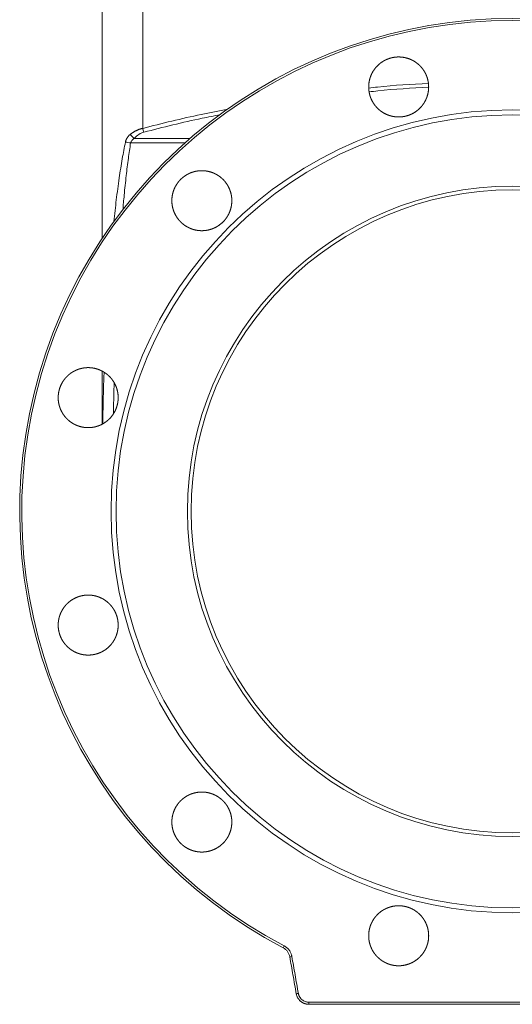
# Model space of a CAD drawing. Units: millimetres. Extents: x -803 to 2096, y -1063 to 2204.
# Drawn here: x 1087 to 1317, y 25 to 484 of the extents above; entities that cross this region are included whole.
import ezdxf

# ---------------------------------------------------------------- set-up
doc = ezdxf.new("R2010")
doc.units = ezdxf.units.MM

msp = doc.modelspace()

# ---------------------------------------------------------------- linework, layer by layer
at = {"color": 7, "linetype": 'Continuous', "lineweight": 15}
for p, q in [((1125.98, 382.12), (1125.98, 522.09)), ((1144.9, 433.43), (1144.9, 522.09)), ((1125.98, 295.43), (1125.98, 320.15)), ((1210.45, 51.14), (1210.91, 52.01))]:
    msp.add_line(p, q, dxfattribs=at)
at = {"color": 8, "linetype": 'Continuous', "lineweight": 15}
for p, q in [((1167.12, 428.77), (1140.96, 428.77)), ((1139.26, 426.61), (1164.65, 426.61))]:
    msp.add_line(p, q, dxfattribs=at)
at = {"color": 144, "linetype": 'Continuous', "lineweight": 0}
msp.add_line((1123.98, 379.13), (1124.03, 379.13), dxfattribs=at)
at = {"color": 7, "linetype": 'Continuous', "lineweight": 15}
for radius in [187.31, 185, 151.73, 150]:
    msp.add_circle((1317.48, 254.73), radius, dxfattribs=at)
for centre, radius, start, end in [((1317.48, 254.73), 230, 297.7305, 242.2695), ((1317.48, 254.73), 229.02, 297.7305, 242.2695), ((1193.11, 445.77), 49.76, 194.3566, 196.4912), ((1152.58, 442.89), 18.29, 222.3958, 230.532), ((1147.32, 478.15), 52.17, 258.4122, 261.1041), ((1211.26, 64.27), 17.55, 277.5708, 280.802), ((1214.38, 46.59), 17.05, 277.4986, 280.8262), ((1259.09, 25.47), 36.59, 179.6189, 181.1597)]:
    msp.add_arc(centre, radius, start, end, dxfattribs=at)
for points, knots in [([(1274.98, 443.5), (1273.67, 442.19), (1272.96, 441.61), (1271.82, 440.85), (1271.43, 440.62), (1270.62, 440.18), (1270.2, 439.98), (1268.93, 439.46), (1268.06, 439.19), (1266.71, 438.92), (1266.26, 438.86), (1265.34, 438.76), (1264.88, 438.74), (1263.51, 438.74), (1262.6, 438.83), (1261.25, 439.1), (1260.8, 439.21), (1259.92, 439.48), (1259.06, 439.78), (1258.23, 440.17), (1257.43, 440.6), (1257.03, 440.84), (1255.88, 441.61), (1255.17, 442.19), (1254.2, 443.16), (1253.9, 443.49), (1253.31, 444.21), (1253.03, 444.58), (1252.27, 445.72), (1251.84, 446.52), (1251.31, 447.79), (1251.16, 448.23), (1250.89, 449.11), (1250.78, 449.55), (1250.51, 450.9), (1250.42, 451.8), (1250.42, 453.65), (1250.51, 454.56), (1250.77, 455.91), (1250.88, 456.35), (1251.15, 457.23), (1251.3, 457.67), (1251.83, 458.94), (1252.26, 459.74), (1253.02, 460.88), (1253.29, 461.26), (1253.88, 461.97), (1254.19, 462.31), (1255.15, 463.28), (1255.86, 463.86), (1257.01, 464.63), (1257.4, 464.87), (1258.21, 465.3), (1259.04, 465.69), (1259.9, 466), (1260.77, 466.27), (1261.22, 466.38), (1262.58, 466.65), (1263.48, 466.74), (1264.85, 466.74), (1265.31, 466.72), (1266.23, 466.63), (1266.69, 466.56), (1268.03, 466.3), (1268.91, 466.03), (1270.18, 465.51), (1270.6, 465.31), (1271.41, 464.88), (1271.8, 464.64), (1272.94, 463.89), (1273.65, 463.31), (1274.63, 462.33), (1274.94, 461.99), (1275.52, 461.28), (1275.79, 460.92), (1276.3, 460.16), (1276.54, 459.77), (1276.97, 458.96), (1277.17, 458.54), (1277.7, 457.27), (1277.96, 456.39), (1278.32, 454.6), (1278.42, 453.67), (1278.42, 451.85), (1278.33, 450.94), (1278.06, 449.59), (1277.95, 449.13), (1277.69, 448.26), (1277.38, 447.4), (1276.99, 446.57), (1276.56, 445.76), (1276.33, 445.37), (1275.56, 444.21), (1274.98, 443.5), (1273.67, 442.19)], [-0.03125, -0.03125, 0, 0, 0.03125, 0.03125, 0.046875, 0.046875, 0.0625, 0.0625, 0.09375, 0.09375, 0.109375, 0.109375, 0.125, 0.125, 0.15625, 0.15625, 0.171875, 0.171875, 0.1875, 0.203125, 0.203125, 0.21875, 0.21875, 0.25, 0.25, 0.265625, 0.265625, 0.28125, 0.28125, 0.3125, 0.3125, 0.328125, 0.328125, 0.34375, 0.34375, 0.375, 0.375, 0.40625, 0.40625, 0.421875, 0.421875, 0.4375, 0.4375, 0.46875, 0.46875, 0.484375, 0.484375, 0.5, 0.5, 0.53125, 0.53125, 0.546875, 0.546875, 0.5625, 0.578125, 0.578125, 0.59375, 0.59375, 0.625, 0.625, 0.640625, 0.640625, 0.65625, 0.65625, 0.6875, 0.6875, 0.703125, 0.703125, 0.71875, 0.71875, 0.75, 0.75, 0.765625, 0.765625, 0.78125, 0.78125, 0.796875, 0.796875, 0.8125, 0.8125, 0.84375, 0.84375, 0.875, 0.875, 0.90625, 0.90625, 0.921875, 0.921875, 0.9375, 0.953125, 0.953125, 0.96875, 0.96875, 1, 1, 1.03125, 1.03125]), ([(1139.08, 430.56), (1139.19, 430.65), (1139.41, 430.82), (1139.74, 431.07), (1140.08, 431.31), (1140.42, 431.54), (1140.75, 431.76), (1141.1, 431.96), (1141.44, 432.15), (1141.78, 432.33), (1142.13, 432.5), (1142.47, 432.66), (1142.82, 432.8), (1143.16, 432.94), (1143.51, 433.06), (1143.86, 433.17), (1144.21, 433.27), (1144.55, 433.36), (1144.79, 433.4), (1144.9, 433.43)], [0, 0, 0, 0, 0.066034, 0.13099, 0.194899, 0.257791, 0.319699, 0.380658, 0.440703, 0.499871, 0.558203, 0.615739, 0.672521, 0.728595, 0.784006, 0.838801, 0.893031, 0.946747, 1, 1, 1, 1]), ([(1136.85, 427.05), (1136.86, 427.12), (1136.89, 427.25), (1136.95, 427.46), (1137.01, 427.66), (1137.08, 427.86), (1137.16, 428.06), (1137.24, 428.26), (1137.34, 428.45), (1137.44, 428.65), (1137.55, 428.84), (1137.72, 429.1), (1137.96, 429.44), (1138.29, 429.84), (1138.66, 430.21), (1138.94, 430.44), (1139.08, 430.56)], [0, 0, 0, 0, 0.048836, 0.097738, 0.146789, 0.196073, 0.245673, 0.29567, 0.346143, 0.397169, 0.448821, 0.501173, 0.621331, 0.744049, 0.87005, 1, 1, 1, 1]), ([(1139.26, 426.61), (1139.31, 426.82), (1139.39, 427.02), (1139.58, 427.41), (1139.71, 427.6), (1140.14, 428.15), (1140.51, 428.48), (1140.96, 428.77)], [0, 0, 0, 0, 0.25, 0.25, 0.5, 0.5, 1, 1, 1, 1]), ([(1183.07, 390.44), (1181.76, 389.13), (1181.06, 388.55), (1179.92, 387.79), (1179.53, 387.56), (1178.72, 387.12), (1178.3, 386.92), (1177.02, 386.4), (1176.15, 386.13), (1174.81, 385.86), (1174.35, 385.8), (1173.43, 385.71), (1172.97, 385.68), (1171.6, 385.68), (1170.7, 385.77), (1169.34, 386.04), (1168.89, 386.15), (1168.01, 386.42), (1167.15, 386.73), (1166.33, 387.12), (1165.52, 387.55), (1165.12, 387.79), (1163.98, 388.55), (1163.27, 389.13), (1162.3, 390.1), (1161.99, 390.44), (1161.41, 391.15), (1161.13, 391.52), (1160.37, 392.67), (1159.94, 393.47), (1159.41, 394.74), (1159.26, 395.18), (1158.99, 396.06), (1158.88, 396.5), (1158.61, 397.84), (1158.52, 398.75), (1158.52, 400.6), (1158.61, 401.51), (1158.87, 402.85), (1158.98, 403.3), (1159.25, 404.18), (1159.41, 404.61), (1159.93, 405.89), (1160.36, 406.69), (1161.12, 407.83), (1161.4, 408.2), (1161.98, 408.92), (1162.29, 409.26), (1163.26, 410.23), (1163.97, 410.81), (1165.11, 411.57), (1165.51, 411.81), (1166.32, 412.25), (1167.14, 412.64), (1168, 412.94), (1168.88, 413.21), (1169.33, 413.32), (1170.68, 413.59), (1171.59, 413.68), (1172.96, 413.68), (1173.42, 413.66), (1174.34, 413.57), (1174.79, 413.51), (1176.14, 413.24), (1177.01, 412.97), (1178.28, 412.45), (1178.7, 412.25), (1179.52, 411.82), (1179.91, 411.58), (1181.05, 410.82), (1181.75, 410.25), (1182.73, 409.27), (1183.04, 408.93), (1183.63, 408.22), (1184.17, 407.49), (1184.64, 406.7), (1185.07, 405.9), (1185.27, 405.48), (1185.8, 404.2), (1186.07, 403.33), (1186.43, 401.54), (1186.52, 400.61), (1186.52, 398.78), (1186.43, 397.87), (1186.16, 396.52), (1186.05, 396.07), (1185.79, 395.19), (1185.63, 394.76), (1185.28, 393.92), (1185.09, 393.51), (1184.66, 392.7), (1184.42, 392.3), (1183.65, 391.15), (1183.07, 390.44), (1181.76, 389.13)], [-0.03125, -0.03125, 0, 0, 0.03125, 0.03125, 0.046875, 0.046875, 0.0625, 0.0625, 0.09375, 0.09375, 0.109375, 0.109375, 0.125, 0.125, 0.15625, 0.15625, 0.171875, 0.171875, 0.1875, 0.203125, 0.203125, 0.21875, 0.21875, 0.25, 0.25, 0.265625, 0.265625, 0.28125, 0.28125, 0.3125, 0.3125, 0.328125, 0.328125, 0.34375, 0.34375, 0.375, 0.375, 0.40625, 0.40625, 0.421875, 0.421875, 0.4375, 0.4375, 0.46875, 0.46875, 0.484375, 0.484375, 0.5, 0.5, 0.53125, 0.53125, 0.546875, 0.546875, 0.5625, 0.578125, 0.578125, 0.59375, 0.59375, 0.625, 0.625, 0.640625, 0.640625, 0.65625, 0.65625, 0.6875, 0.6875, 0.703125, 0.703125, 0.71875, 0.71875, 0.75, 0.75, 0.765625, 0.765625, 0.78125, 0.796875, 0.796875, 0.8125, 0.8125, 0.84375, 0.84375, 0.875, 0.875, 0.90625, 0.90625, 0.921875, 0.921875, 0.9375, 0.9375, 0.953125, 0.953125, 0.96875, 0.96875, 1, 1, 1.03125, 1.03125]), ([(1130.01, 298.53), (1128.7, 297.23), (1127.99, 296.65), (1126.86, 295.89), (1126.46, 295.65), (1125.65, 295.22), (1125.23, 295.02), (1123.96, 294.5), (1123.09, 294.23), (1121.74, 293.96), (1121.29, 293.9), (1120.37, 293.81), (1119.91, 293.78), (1118.54, 293.79), (1117.63, 293.87), (1116.28, 294.14), (1115.83, 294.26), (1114.95, 294.52), (1114.09, 294.83), (1113.27, 295.22), (1112.46, 295.65), (1112.06, 295.89), (1110.91, 296.66), (1110.21, 297.24), (1109.24, 298.21), (1108.93, 298.55), (1108.35, 299.26), (1108.07, 299.63), (1107.31, 300.77), (1106.88, 301.58), (1106.35, 302.85), (1106.2, 303.28), (1105.93, 304.16), (1105.82, 304.61), (1105.55, 305.95), (1105.46, 306.86), (1105.46, 308.71), (1105.55, 309.62), (1105.82, 310.96), (1105.93, 311.41), (1106.19, 312.28), (1106.35, 312.72), (1106.88, 313.99), (1107.31, 314.8), (1108.07, 315.94), (1108.34, 316.31), (1108.93, 317.02), (1109.24, 317.36), (1110.21, 318.33), (1110.91, 318.91), (1112.06, 319.68), (1112.46, 319.92), (1113.27, 320.35), (1114.09, 320.74), (1114.95, 321.05), (1115.83, 321.31), (1116.28, 321.43), (1117.63, 321.7), (1118.54, 321.78), (1119.91, 321.79), (1120.37, 321.76), (1121.28, 321.67), (1121.74, 321.61), (1123.09, 321.34), (1123.96, 321.07), (1125.23, 320.55), (1125.65, 320.35), (1126.46, 319.92), (1126.86, 319.68), (1127.99, 318.92), (1128.7, 318.34), (1129.68, 317.36), (1129.99, 317.02), (1130.57, 316.32), (1131.11, 315.58), (1131.58, 314.8), (1132.02, 313.99), (1132.22, 313.57), (1132.74, 312.3), (1133.01, 311.43), (1133.37, 309.63), (1133.46, 308.7), (1133.46, 306.88), (1133.37, 305.97), (1133.1, 304.62), (1132.99, 304.17), (1132.73, 303.29), (1132.57, 302.86), (1132.22, 302.01), (1132.03, 301.6), (1131.6, 300.79), (1131.36, 300.4), (1130.59, 299.25), (1130.01, 298.53), (1128.7, 297.23)], [-0.03125, -0.03125, 0, 0, 0.03125, 0.03125, 0.046875, 0.046875, 0.0625, 0.0625, 0.09375, 0.09375, 0.109375, 0.109375, 0.125, 0.125, 0.15625, 0.15625, 0.171875, 0.171875, 0.1875, 0.203125, 0.203125, 0.21875, 0.21875, 0.25, 0.25, 0.265625, 0.265625, 0.28125, 0.28125, 0.3125, 0.3125, 0.328125, 0.328125, 0.34375, 0.34375, 0.375, 0.375, 0.40625, 0.40625, 0.421875, 0.421875, 0.4375, 0.4375, 0.46875, 0.46875, 0.484375, 0.484375, 0.5, 0.5, 0.53125, 0.53125, 0.546875, 0.546875, 0.5625, 0.578125, 0.578125, 0.59375, 0.59375, 0.625, 0.625, 0.640625, 0.640625, 0.65625, 0.65625, 0.6875, 0.6875, 0.703125, 0.703125, 0.71875, 0.71875, 0.75, 0.75, 0.765625, 0.765625, 0.78125, 0.796875, 0.796875, 0.8125, 0.8125, 0.84375, 0.84375, 0.875, 0.875, 0.90625, 0.90625, 0.921875, 0.921875, 0.9375, 0.9375, 0.953125, 0.953125, 0.96875, 0.96875, 1, 1, 1.03125, 1.03125]), ([(1130.01, 192.42), (1128.7, 191.11), (1127.99, 190.53), (1126.85, 189.77), (1126.46, 189.54), (1125.65, 189.1), (1125.23, 188.91), (1123.96, 188.38), (1123.09, 188.12), (1121.74, 187.85), (1121.28, 187.78), (1120.36, 187.69), (1119.91, 187.67), (1118.54, 187.67), (1117.63, 187.76), (1116.27, 188.03), (1115.82, 188.14), (1114.95, 188.41), (1114.09, 188.72), (1113.26, 189.11), (1112.46, 189.54), (1112.06, 189.78), (1110.91, 190.55), (1110.21, 191.13), (1109.24, 192.09), (1108.93, 192.43), (1108.34, 193.15), (1108.07, 193.52), (1107.31, 194.66), (1106.88, 195.46), (1106.35, 196.74), (1106.19, 197.17), (1105.93, 198.05), (1105.82, 198.5), (1105.55, 199.84), (1105.46, 200.75), (1105.46, 202.6), (1105.55, 203.51), (1105.82, 204.85), (1105.93, 205.29), (1106.2, 206.17), (1106.35, 206.61), (1106.88, 207.88), (1107.31, 208.69), (1108.07, 209.83), (1108.35, 210.2), (1108.93, 210.91), (1109.24, 211.25), (1110.21, 212.22), (1110.92, 212.8), (1112.06, 213.56), (1112.46, 213.8), (1113.27, 214.23), (1114.1, 214.62), (1114.95, 214.93), (1115.83, 215.2), (1116.28, 215.31), (1117.63, 215.58), (1118.54, 215.67), (1119.91, 215.67), (1120.37, 215.65), (1121.29, 215.56), (1121.74, 215.49), (1123.09, 215.22), (1123.96, 214.96), (1125.23, 214.43), (1125.65, 214.23), (1126.47, 213.8), (1126.86, 213.56), (1128, 212.8), (1128.7, 212.23), (1129.68, 211.25), (1129.99, 210.9), (1130.57, 210.2), (1131.12, 209.46), (1131.59, 208.68), (1132.02, 207.87), (1132.22, 207.45), (1132.75, 206.18), (1133.01, 205.31), (1133.37, 203.51), (1133.46, 202.58), (1133.46, 200.76), (1133.37, 199.85), (1133.1, 198.5), (1132.99, 198.05), (1132.72, 197.17), (1132.57, 196.74), (1132.22, 195.9), (1132.03, 195.48), (1131.6, 194.68), (1131.36, 194.28), (1130.59, 193.13), (1130.01, 192.42), (1128.7, 191.11)], [-0.03125, -0.03125, 0, 0, 0.03125, 0.03125, 0.046875, 0.046875, 0.0625, 0.0625, 0.09375, 0.09375, 0.109375, 0.109375, 0.125, 0.125, 0.15625, 0.15625, 0.171875, 0.171875, 0.1875, 0.203125, 0.203125, 0.21875, 0.21875, 0.25, 0.25, 0.265625, 0.265625, 0.28125, 0.28125, 0.3125, 0.3125, 0.328125, 0.328125, 0.34375, 0.34375, 0.375, 0.375, 0.40625, 0.40625, 0.421875, 0.421875, 0.4375, 0.4375, 0.46875, 0.46875, 0.484375, 0.484375, 0.5, 0.5, 0.53125, 0.53125, 0.546875, 0.546875, 0.5625, 0.578125, 0.578125, 0.59375, 0.59375, 0.625, 0.625, 0.640625, 0.640625, 0.65625, 0.65625, 0.6875, 0.6875, 0.703125, 0.703125, 0.71875, 0.71875, 0.75, 0.75, 0.765625, 0.765625, 0.78125, 0.796875, 0.796875, 0.8125, 0.8125, 0.84375, 0.84375, 0.875, 0.875, 0.90625, 0.90625, 0.921875, 0.921875, 0.9375, 0.9375, 0.953125, 0.953125, 0.96875, 0.96875, 1, 1, 1.03125, 1.03125]), ([(1183.07, 100.52), (1181.76, 99.21), (1181.05, 98.63), (1179.91, 97.87), (1179.52, 97.64), (1178.71, 97.21), (1178.29, 97.01), (1177.02, 96.48), (1176.14, 96.22), (1174.8, 95.95), (1174.34, 95.88), (1173.42, 95.79), (1172.97, 95.77), (1171.6, 95.77), (1170.69, 95.86), (1169.33, 96.13), (1168.88, 96.24), (1168.01, 96.51), (1167.15, 96.82), (1166.32, 97.21), (1165.51, 97.64), (1165.12, 97.88), (1163.97, 98.65), (1163.26, 99.23), (1162.29, 100.19), (1161.99, 100.53), (1161.4, 101.25), (1161.13, 101.62), (1160.36, 102.76), (1159.93, 103.57), (1159.41, 104.84), (1159.25, 105.27), (1158.99, 106.15), (1158.87, 106.6), (1158.61, 107.94), (1158.52, 108.85), (1158.52, 110.7), (1158.61, 111.61), (1158.88, 112.95), (1158.99, 113.39), (1159.25, 114.27), (1159.41, 114.71), (1159.94, 115.98), (1160.37, 116.79), (1161.13, 117.93), (1161.4, 118.3), (1161.99, 119.01), (1162.3, 119.35), (1163.27, 120.32), (1163.97, 120.9), (1165.12, 121.66), (1165.52, 121.9), (1166.33, 122.34), (1167.15, 122.73), (1168.01, 123.03), (1168.89, 123.3), (1169.34, 123.41), (1170.69, 123.68), (1171.6, 123.77), (1172.97, 123.77), (1173.43, 123.75), (1174.34, 123.66), (1174.8, 123.59), (1176.15, 123.32), (1177.02, 123.06), (1178.29, 122.53), (1178.71, 122.33), (1179.52, 121.9), (1179.92, 121.67), (1181.05, 120.9), (1181.76, 120.33), (1182.74, 119.35), (1183.05, 119.01), (1183.63, 118.3), (1184.17, 117.57), (1184.64, 116.78), (1185.08, 115.97), (1185.28, 115.55), (1185.8, 114.28), (1186.07, 113.41), (1186.43, 111.61), (1186.52, 110.69), (1186.52, 108.86), (1186.43, 107.95), (1186.16, 106.6), (1186.05, 106.15), (1185.78, 105.27), (1185.63, 104.84), (1185.28, 104), (1185.09, 103.58), (1184.66, 102.78), (1184.42, 102.38), (1183.65, 101.23), (1183.07, 100.52), (1181.76, 99.21)], [-0.03125, -0.03125, 0, 0, 0.03125, 0.03125, 0.046875, 0.046875, 0.0625, 0.0625, 0.09375, 0.09375, 0.109375, 0.109375, 0.125, 0.125, 0.15625, 0.15625, 0.171875, 0.171875, 0.1875, 0.203125, 0.203125, 0.21875, 0.21875, 0.25, 0.25, 0.265625, 0.265625, 0.28125, 0.28125, 0.3125, 0.3125, 0.328125, 0.328125, 0.34375, 0.34375, 0.375, 0.375, 0.40625, 0.40625, 0.421875, 0.421875, 0.4375, 0.4375, 0.46875, 0.46875, 0.484375, 0.484375, 0.5, 0.5, 0.53125, 0.53125, 0.546875, 0.546875, 0.5625, 0.578125, 0.578125, 0.59375, 0.59375, 0.625, 0.625, 0.640625, 0.640625, 0.65625, 0.65625, 0.6875, 0.6875, 0.703125, 0.703125, 0.71875, 0.71875, 0.75, 0.75, 0.765625, 0.765625, 0.78125, 0.796875, 0.796875, 0.8125, 0.8125, 0.84375, 0.84375, 0.875, 0.875, 0.90625, 0.90625, 0.921875, 0.921875, 0.9375, 0.9375, 0.953125, 0.953125, 0.96875, 0.96875, 1, 1, 1.03125, 1.03125]), ([(1274.97, 47.46), (1273.66, 46.16), (1272.95, 45.58), (1271.81, 44.82), (1271.42, 44.58), (1270.61, 44.15), (1270.19, 43.95), (1268.92, 43.42), (1268.05, 43.16), (1266.7, 42.89), (1266.24, 42.82), (1265.32, 42.73), (1264.87, 42.71), (1263.5, 42.71), (1262.59, 42.8), (1261.23, 43.07), (1260.78, 43.18), (1259.91, 43.45), (1259.05, 43.76), (1258.22, 44.15), (1257.41, 44.58), (1257.02, 44.82), (1255.87, 45.59), (1255.16, 46.17), (1254.2, 47.14), (1253.89, 47.47), (1253.3, 48.19), (1253.03, 48.56), (1252.26, 49.7), (1251.84, 50.51), (1251.31, 51.78), (1251.15, 52.21), (1250.89, 53.09), (1250.77, 53.54), (1250.51, 54.88), (1250.42, 55.79), (1250.42, 57.64), (1250.51, 58.55), (1250.77, 59.89), (1250.89, 60.33), (1251.15, 61.21), (1251.31, 61.65), (1251.84, 62.92), (1252.27, 63.72), (1253.03, 64.87), (1253.3, 65.24), (1253.89, 65.95), (1254.2, 66.29), (1255.16, 67.26), (1255.87, 67.84), (1257.02, 68.6), (1257.41, 68.84), (1258.22, 69.28), (1259.05, 69.67), (1259.91, 69.97), (1260.78, 70.24), (1261.23, 70.35), (1262.59, 70.62), (1263.5, 70.71), (1264.87, 70.71), (1265.32, 70.69), (1266.24, 70.6), (1266.7, 70.53), (1268.05, 70.26), (1268.92, 70), (1270.19, 69.48), (1270.61, 69.28), (1271.42, 68.84), (1271.81, 68.61), (1272.95, 67.85), (1273.66, 67.27), (1274.64, 66.29), (1274.95, 65.95), (1275.53, 65.24), (1276.07, 64.51), (1276.54, 63.73), (1276.98, 62.92), (1277.17, 62.5), (1277.7, 61.22), (1277.97, 60.35), (1278.33, 58.56), (1278.42, 57.63), (1278.42, 55.8), (1278.33, 54.9), (1278.06, 53.54), (1277.95, 53.09), (1277.68, 52.21), (1277.53, 51.78), (1277.18, 50.94), (1276.99, 50.53), (1276.56, 49.72), (1276.32, 49.33), (1275.55, 48.17), (1274.97, 47.46), (1273.66, 46.16)], [-0.03125, -0.03125, 0, 0, 0.03125, 0.03125, 0.046875, 0.046875, 0.0625, 0.0625, 0.09375, 0.09375, 0.109375, 0.109375, 0.125, 0.125, 0.15625, 0.15625, 0.171875, 0.171875, 0.1875, 0.203125, 0.203125, 0.21875, 0.21875, 0.25, 0.25, 0.265625, 0.265625, 0.28125, 0.28125, 0.3125, 0.3125, 0.328125, 0.328125, 0.34375, 0.34375, 0.375, 0.375, 0.40625, 0.40625, 0.421875, 0.421875, 0.4375, 0.4375, 0.46875, 0.46875, 0.484375, 0.484375, 0.5, 0.5, 0.53125, 0.53125, 0.546875, 0.546875, 0.5625, 0.578125, 0.578125, 0.59375, 0.59375, 0.625, 0.625, 0.640625, 0.640625, 0.65625, 0.65625, 0.6875, 0.6875, 0.703125, 0.703125, 0.71875, 0.71875, 0.75, 0.75, 0.765625, 0.765625, 0.78125, 0.796875, 0.796875, 0.8125, 0.8125, 0.84375, 0.84375, 0.875, 0.875, 0.90625, 0.90625, 0.921875, 0.921875, 0.9375, 0.9375, 0.953125, 0.953125, 0.96875, 0.96875, 1, 1, 1.03125, 1.03125]), ([(1210.45, 51.14), (1210.86, 50.93), (1211.24, 50.67), (1211.93, 50.08), (1212.24, 49.74), (1212.78, 49), (1213, 48.61), (1213.36, 47.76), (1213.49, 47.32), (1213.57, 46.87)], [0, 0, 0, 0, 0.25, 0.25, 0.5, 0.5, 0.75, 0.75, 1, 1, 1, 1]), ([(1210.91, 52.01), (1210.99, 51.97), (1211.14, 51.89), (1211.37, 51.75), (1211.59, 51.61), (1211.81, 51.45), (1212.02, 51.29), (1212.36, 51.01), (1212.81, 50.57), (1213.32, 49.96), (1213.75, 49.29), (1214.07, 48.65), (1214.29, 48.07), (1214.44, 47.56), (1214.51, 47.21), (1214.55, 47.03)], [0, 0, 0, 0, 0.041696, 0.08326, 0.124755, 0.166248, 0.207804, 0.249488, 0.374527, 0.499634, 0.624313, 0.74912, 0.832714, 0.916173, 1, 1, 1, 1]), ([(1216.6, 29.69), (1216.09, 32.59), (1215.08, 38.32), (1214.07, 44.05), (1213.57, 46.87)], [0, 0, 0, 0, 0.507467, 1, 1, 1, 1]), ([(1214.55, 47.03), (1215.05, 44.2), (1216.06, 38.48), (1217.07, 32.75), (1217.58, 29.84)], [0, 0, 0, 0, 0.493518, 1, 1, 1, 1]), ([(1222.51, 24.73), (1222.43, 24.73), (1222.26, 24.73), (1222.01, 24.75), (1221.77, 24.77), (1221.52, 24.81), (1221.28, 24.85), (1221.04, 24.91), (1220.8, 24.97), (1220.57, 25.05), (1220.34, 25.13), (1220.11, 25.23), (1219.89, 25.33), (1219.67, 25.44), (1219.45, 25.56), (1219.24, 25.69), (1219.04, 25.83), (1218.84, 25.98), (1218.6, 26.17), (1218.33, 26.42), (1218.02, 26.74), (1217.74, 27.08), (1217.47, 27.45), (1217.24, 27.85), (1217.02, 28.28), (1216.85, 28.73), (1216.7, 29.2), (1216.63, 29.52), (1216.6, 29.69)], [0, 0, 0, 0, 0.029572, 0.059124, 0.088656, 0.118168, 0.147661, 0.177133, 0.206586, 0.236018, 0.265431, 0.294823, 0.324196, 0.353549, 0.382882, 0.412196, 0.441489, 0.470763, 0.500017, 0.55144, 0.603896, 0.657384, 0.711905, 0.767459, 0.824045, 0.881664, 0.940316, 1, 1, 1, 1]), ([(1217.58, 29.84), (1217.59, 29.77), (1217.62, 29.63), (1217.67, 29.42), (1217.73, 29.21), (1217.8, 29), (1217.88, 28.8), (1217.97, 28.6), (1218.07, 28.4), (1218.28, 28.02), (1218.65, 27.48), (1219.27, 26.86), (1219.99, 26.36), (1220.65, 26.05), (1221.21, 25.87), (1221.63, 25.78), (1222.07, 25.72), (1222.36, 25.71), (1222.5, 25.71)], [0, 0, 0, 0, 0.031458, 0.062747, 0.093926, 0.125054, 0.156189, 0.187391, 0.218718, 0.250229, 0.3751, 0.500059, 0.624959, 0.749902, 0.812632, 0.874922, 0.937226, 1, 1, 1, 1]), ([(1222.5, 25.71), (1226.48, 25.71), (1234.39, 25.71), (1250.22, 25.71), (1269.99, 25.71), (1293.73, 25.71), (1317.48, 25.71), (1341.22, 25.71), (1364.96, 25.71), (1384.73, 25.71), (1400.56, 25.71), (1408.47, 25.71), (1412.45, 25.71)], [0, 0, 0, 0, 0.062746, 0.125001, 0.250001, 0.375001, 0.500001, 0.625, 0.75, 0.875, 0.937253, 1, 1, 1, 1]), ([(1412.44, 24.73), (1408.35, 24.73), (1400.2, 24.73), (1388.03, 24.73), (1375.99, 24.73), (1364.06, 24.73), (1352.24, 24.73), (1340.55, 24.73), (1328.97, 24.73), (1313.62, 24.73), (1294.28, 24.73), (1270.78, 24.73), (1246.8, 24.73), (1230.66, 24.73), (1222.51, 24.73)], [0, 0, 0, 0, 0.064669, 0.128719, 0.192149, 0.254958, 0.317148, 0.378719, 0.439669, 0.5, 0.62128, 0.74504, 0.87128, 1, 1, 1, 1])]:
    msp.add_open_spline(points, degree=3, knots=knots, dxfattribs=at)
at = {"color": 8, "linetype": 'Continuous', "lineweight": 15}
for points, knots in [([(1278.29, 454.44), (1270.36, 454), (1261.06, 453.48), (1251.83, 452.4), (1250.46, 452.24)], [0, 0, 0, 0, 0.8525756, 1, 1, 1, 1]), ([(1250.61, 450.44), (1251.97, 450.6), (1261.19, 451.69), (1270.47, 452.21), (1278.37, 452.65)], [0, 0, 0, 0, 0.148024, 1, 1, 1, 1]), ([(1184.61, 442.35), (1180.49, 441.57), (1167.15, 439.03), (1154, 435.72), (1144.9, 433.43)], [0, 0, 0, 0, 0.308491, 1, 1, 1, 1]), ([(1145.4, 431.64), (1154.46, 433.94), (1166.24, 436.94), (1178.2, 439.24), (1180.97, 439.77)], [0, 0, 0, 0, 0.768604, 1, 1, 1, 1]), ([(1136.85, 427.05), (1136.34, 424.46), (1135.25, 418.9), (1133.86, 409.9), (1132.55, 400.13), (1131.82, 393.35), (1131.46, 389.98)], [0, 0, 0, 0, 0.210974, 0.453766, 0.72849, 1, 1, 1, 1]), ([(1135.64, 395.3), (1135.84, 397.62), (1136.31, 402.99), (1137.16, 411.04), (1138.14, 419.16), (1138.9, 424.23), (1139.26, 426.61)], [0, 0, 0, 0, 0.221765, 0.512364, 0.771041, 1, 1, 1, 1]), ([(1126.87, 319.61), (1126.87, 319.53), (1126.66, 314.4), (1126.49, 307.18), (1126.3, 299.25), (1126.25, 296.38), (1126.24, 295.59)], [0, 0, 0, 0, 0.009652, 0.640756, 0.901638, 1, 1, 1, 1]), ([(1131.26, 300.26), (1131.26, 300.82), (1131.32, 305.64), (1131.45, 310.47), (1131.56, 314.73)], [0, 0, 0, 0, 0.115901, 1, 1, 1, 1])]:
    msp.add_open_spline(points, degree=3, knots=knots, dxfattribs=at)
at = {"color": 7, "linetype": 'Continuous', "lineweight": 15}
msp.add_open_spline([(1140.96, 428.77), (1142.38, 430.28), (1143.87, 431.25), (1145.4, 431.64)], degree=3, dxfattribs=at)

doc.saveas('drawing.dxf')
